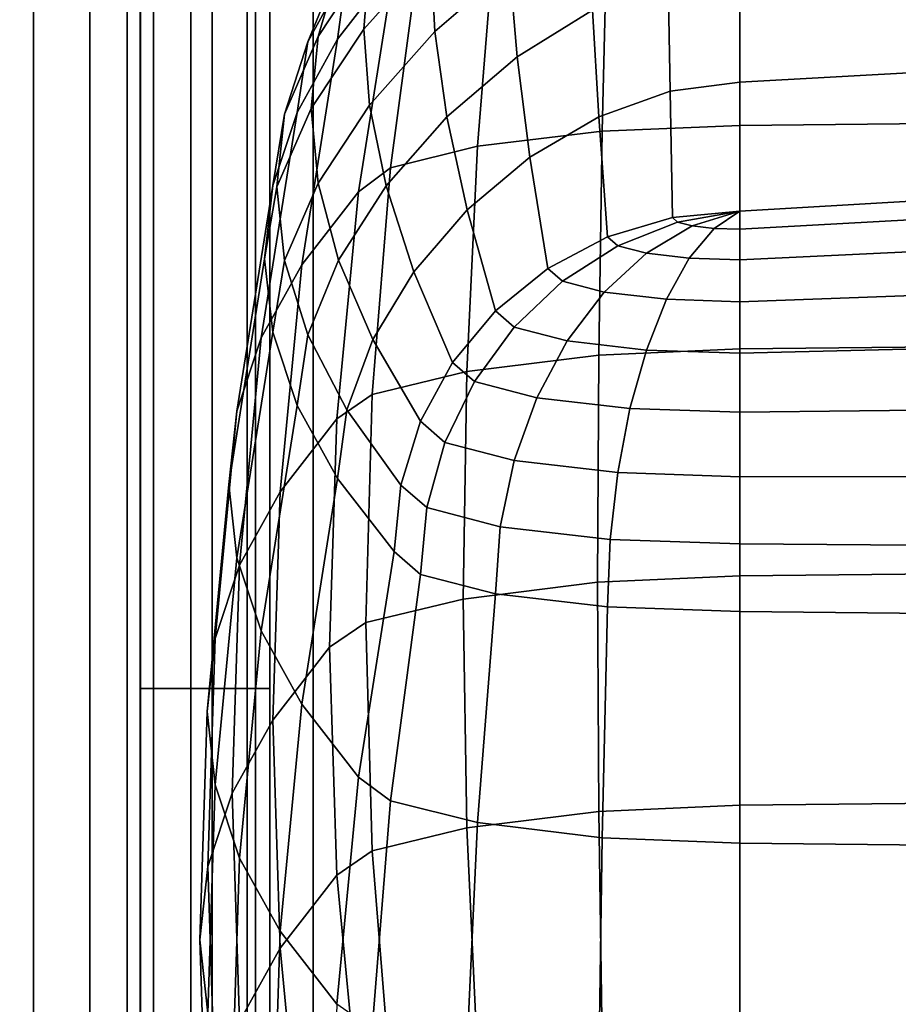
# Model space of a CAD drawing. Units: inches. Extents: x -15.1 to 15.1, y -15.9 to 14.9.
# Drawn here: x -12.2 to -9.7, y 7.8 to 10.6 of the extents above; entities that cross this region are included whole.
import ezdxf

# ---------------------------------------------------------------- set-up
doc = ezdxf.new("R2010")
doc.units = ezdxf.units.IN
doc.header["$MEASUREMENT"] = 0
doc.layers.add('AFUFU-3D-CH-CU', color=2, linetype='Continuous')
doc.layers.add('AFUFU-3D-CH-SH', color=2, linetype='Continuous')

msp = doc.modelspace()

# ---------------------------------------------------------------- linework, layer by layer
at = {"layer": 'AFUFU-3D-CH-CU'}
for points in [[(-11.30152283471244, 10.75372889338064, 23.44561924751119), (-11.16408939132097, 10.96833124423623, 23.40777913753035), (-11.2122050830676, 10.7784201742092, 22.20248336673096), (-11.36091134563782, 10.55271585291146, 22.24228107651559)], [(-11.2122050830676, 10.7784201742092, 22.20248336673096), (-11.02330742052078, 10.9912123661871, 22.16496242129304), (-11.0350437032512, 10.79078547543203, 20.96069929826789), (-11.22825078207919, 10.5737493949791, 20.99896859522912)], [(-11.0350437032512, 10.79078547543203, 20.96069929826789), (-10.81466290740434, 10.98106066867263, 20.92714866774988), (-10.80723693367173, 10.75327419033373, 19.72771003525312), (-11.02330883114487, 10.56724291292156, 19.76051238387745)], [(-11.27809506816567, 10.74422522627921, 24.68443704989091), (-11.20262179399404, 10.94725495795163, 24.64863747673918), (-11.30152283471244, 10.75372889338064, 23.44561924751119), (-11.39027448932757, 10.53762182721989, 23.48372470123227)], [(-11.14044620514321, 10.75631231662437, 25.91699542253147), (-11.12123148519072, 10.94843331745068, 25.88311930652499), (-11.27809506816567, 10.74422522627921, 24.68443704989091), (-11.30445785358103, 10.54516932937302, 24.71954249521812)], [(-10.14044620514318, 10.92996049567732, 26.90180317529916), (-10.14044620514321, 10.29562557094287, 27.1188839035933), (-7.371869328004891, 10.32408822612238, 27.28030210791333), (-7.371869328004891, 10.95842315174491, 27.06322137946263)], [(-10.8993686019594, 10.23576921089581, 26.77941144288373), (-10.53932201739255, 10.27959613450641, 27.02797333259759), (-10.5231296375083, 10.9167422973491, 26.82683915190352), (-10.84755298632976, 10.87910009757677, 26.6133596669099)], [(-10.53932201739255, 10.27959613450641, 27.02797333259759), (-10.14044620514321, 10.29562557094287, 27.11888390359327), (-10.14044620514321, 10.92996049567731, 26.90180317529911), (-10.5231296375083, 10.9167422973491, 26.82683915190352)], [(-10.80723693367173, 10.75327419033373, 19.72771003525312), (-10.57805333896053, 10.89972423202371, 19.70188692835169), (-10.5670557302675, 10.62939165290233, 18.51077246982472), (-10.78496677603383, 10.49404359594406, 18.53463801325118)], [(-11.15176458902951, 10.17324896952898, 26.42483440796556), (-10.8993686019594, 10.23576921089581, 26.77941144288373), (-10.84755298632976, 10.87910009757677, 26.6133596669099), (-11.06432573765449, 10.8227645800482, 26.29386503671202)], [(-10.14044620514321, 10.7476162170948, 18.48992626088872), (-7.371867525097713, 10.87936574376039, 18.44068965058527), (-7.371867283040729, 10.57387091272278, 17.27627025615439), (-10.14044620514321, 10.42061146890597, 17.31044552761712)], [(-11.24407743640248, 10.10398546799691, 26.03201824618499), (-11.15176458902951, 10.17324896952898, 26.42483440796556), (-11.06432573765449, 10.8227645800482, 26.29386503671202), (-11.14044620514321, 10.75631231662437, 25.91699542253147)], [(-11.36091134563782, 10.55271585291146, 22.24228107651559), (-11.2122050830676, 10.7784201742092, 22.20248336673096), (-11.22825078207919, 10.5737493949791, 20.99896859522912), (-11.3807163226686, 10.34434295819462, 21.03941912230146)], [(-11.22825078207919, 10.5737493949791, 20.99896859522912), (-11.0350437032512, 10.79078547543203, 20.96069929826789), (-11.02330883114487, 10.56724291292156, 19.76051238387745), (-11.2122070115874, 10.35445074829062, 19.7980333989463)], [(-11.39027448932757, 10.53762182721989, 23.48372470123227), (-11.30152283471244, 10.75372889338064, 23.44561924751119), (-11.36091134563782, 10.55271585291146, 22.24228107651559), (-11.45763645770532, 10.32875617350012, 22.28177117400227)], [(-11.30445785358103, 10.54516932937302, 24.71954249521812), (-11.27809506816567, 10.74422522627921, 24.68443704989091), (-11.39027448932757, 10.53762182721989, 23.48372470123227), (-11.42168107331975, 10.33360578468721, 23.51970508455013)], [(-11.40808129145267, 9.892842379280765, 24.83456485249274), (-11.24407743640248, 10.10398546799694, 26.03201824618504), (-11.14044620514321, 10.75631231662439, 25.9169954225315), (-11.30445785358103, 10.54516932937302, 24.71954249521812)], [(-11.02330883114487, 10.56724291292156, 19.76051238387745), (-10.80723693367173, 10.75327419033373, 19.72771003525312), (-10.78496677603383, 10.49404359594406, 18.53463801325118), (-10.98811648324212, 10.3207389839515, 18.56519632569812)], [(-10.3476162026553, 10.71679676440944, 18.49536056976156), (-10.14044620514321, 10.7476162170948, 18.48992626088872), (-10.14044620514321, 10.42061146890597, 17.31044552761712), (-10.34257955112972, 10.39475238310987, 17.31500518884918)], [(-10.5670557302675, 10.62939165290233, 18.51077246982472), (-10.3476162026553, 10.71679676440944, 18.49536056976156), (-10.34257955112972, 10.39475238310987, 17.31500518884918), (-10.54874063377702, 10.32042460248826, 17.32811119967833)], [(-10.78496677603383, 10.49404359594406, 18.53463801325118), (-10.5670557302675, 10.62939165290233, 18.51077246982472), (-10.54874063377702, 10.32042460248826, 17.32811119967833), (-10.74787870561619, 10.20356518574451, 17.34871669280902)], [(-11.3807163226686, 10.34434295819462, 21.03941912230146), (-11.22825078207919, 10.5737493949791, 20.99896859522912), (-11.2122070115874, 10.35445074829062, 19.7980333989463), (-11.36091372591238, 10.12874645083173, 19.83783116947572)], [(-11.2122070115874, 10.35445074829062, 19.7980333989463), (-11.02330883114487, 10.56724291292156, 19.76051238387745), (-10.98811648324212, 10.3207389839515, 18.56519632569812), (-11.16409247340948, 10.1206734847345, 18.60047330459025)], [(-10.14044620514321, 10.42061146890597, 17.31044552761712), (-7.371867283040729, 10.57387091272278, 17.27627025615439), (-7.371867191226016, 10.20945969878711, 16.112990132612), (-10.14044620514321, 10.04804133633787, 16.14145254509361)], [(-11.52530397996574, 9.681278819181685, 23.63472741988388), (-11.40808129145267, 9.892842379280765, 24.83456485249274), (-11.30445785358103, 10.54516932937302, 24.71954249521812), (-11.42168107331975, 10.33360578468721, 23.51970508455013)], [(-11.45763645770532, 10.32875617350012, 22.28177117400227), (-11.36091134563782, 10.55271585291146, 22.24228107651559), (-11.3807163226686, 10.34434295819462, 21.03941912230146), (-11.4801004362441, 10.11776470928008, 21.07937096860369)], [(-11.42168107331975, 10.33360578468721, 23.51970508455013), (-11.39027448932757, 10.53762182721989, 23.48372470123227), (-11.45763645770532, 10.32875617350012, 22.28177117400227), (-11.49202032451672, 10.12176140164144, 22.31827548959579)], [(-10.98811648324212, 10.3207389839515, 18.56519632569812), (-10.78496677603383, 10.49404359594406, 18.53463801325118), (-10.74787870561619, 10.20356518574451, 17.34871669280902), (-10.9295081744124, 10.05145486862871, 17.37553787442962)], [(-10.34257955112972, 10.39475238310987, 17.31500518884918), (-10.14044620514321, 10.42061146890597, 17.31044552761712), (-10.14044620514321, 10.04804133633787, 16.14145254509361), (-10.33553652715935, 10.02911853150704, 16.14478914613602)], [(-10.54874063377702, 10.32042460248826, 17.32811119967833), (-10.34257955112972, 10.39475238310987, 17.31500518884918), (-10.33553652715935, 10.02911853150704, 16.14478914613602), (-10.5231296375083, 9.973077309792089, 16.15467072555624)], [(-11.4801004362441, 10.11776470928008, 21.07937096860369), (-11.3807163226686, 10.34434295819462, 21.03941912230146), (-11.36091372591238, 10.12874645083173, 19.83783116947572), (-11.45763915747816, 9.904786788256828, 19.87732130993276)], [(-11.36091372591238, 10.12874645083173, 19.83783116947572), (-11.2122070115874, 10.35445074829062, 19.7980333989463), (-11.16409247340948, 10.1206734847345, 18.60047330459025), (-11.30152663875947, 9.906071171991002, 18.63831351164779)], [(-11.59564672242405, 9.469434447859413, 22.43329791947046), (-11.52530397996574, 9.681278819181685, 23.63472741988388), (-11.42168107331975, 10.33360578468721, 23.51970508455013), (-11.49202032451672, 10.12176140164144, 22.31827548959579)], [(-11.49202032451672, 10.12176140164144, 22.31827548959579), (-11.45763645770532, 10.32875617350012, 22.28177117400227), (-11.4801004362441, 10.11776470928008, 21.07937096860369), (-11.51542759756376, 9.909776556643877, 21.11604973663237)], [(-11.16409247340948, 10.1206734847345, 18.60047330459025), (-10.98811648324212, 10.3207389839515, 18.56519632569812), (-10.9295081744124, 10.05145486862871, 17.37553787442962), (-11.08396392616044, 9.872583664284463, 17.40707772249614)], [(-10.74787870561619, 10.20356518574451, 17.34871669280902), (-10.54874063377702, 10.32042460248826, 17.32811119967833), (-10.5231296375083, 9.973077309792089, 16.15467072555624), (-10.69601643816284, 9.882071303915254, 16.1707175397988)], [(-10.14044620514321, 10.29562557094287, 27.1188839035933), (-10.14044620514321, 9.649177913673213, 27.29665840939732), (-7.371869328004891, 9.677640566632476, 27.45807661410883), (-7.371869328004891, 10.32408822612238, 27.28030210791333)], [(-10.54913753914127, 9.631444372514437, 27.19608138957151), (-10.14044620514321, 9.649177913673213, 27.29665840939732), (-10.14044620514321, 10.29562557094287, 27.11888390359327), (-10.53932201739255, 10.27959613450641, 27.02797333259759)], [(-10.93077827155523, 9.583868418514854, 26.92625331243152), (-10.54913753914127, 9.631444372514437, 27.19608138957151), (-10.53932201739255, 10.27959613450641, 27.02797333259759), (-10.8993686019594, 10.23576921089581, 26.77941144288373)], [(-11.20476840647248, 9.517599146759053, 26.55041009008727), (-10.93077827155523, 9.583868418514854, 26.92625331243152), (-10.8993686019594, 10.23576921089581, 26.77941144288373), (-11.15176458902951, 10.17324896952898, 26.42483440796556)], [(-10.9295081744124, 10.05145486862871, 17.37553787442962), (-10.74787870561619, 10.20356518574451, 17.34871669280902), (-10.69601643816284, 9.882071303915254, 16.1707175397988), (-10.84755298632979, 9.759597823645677, 16.19231291879163)], [(-7.371867191226016, 10.20945969878711, 16.112990132612), (-7.371867191226016, 10.14850086471097, 15.91848732292422), (-10.14044620514321, 9.995241452608454, 15.9526626844768), (-10.14044620514321, 10.04804133633787, 16.14145254509361)], [(-11.30689677559417, 9.446631540504669, 26.14792747947654), (-11.20476840647248, 9.517599146759053, 26.55041009008727), (-11.15176458902951, 10.17324896952898, 26.42483440796556), (-11.24407743640248, 10.10398546799691, 26.03201824618499)], [(-7.371867191226016, 10.14850086471097, 15.91848732292422), (-7.371867191226016, 10.03837448123603, 15.72856434167384), (-10.14044620514321, 9.906625029138539, 15.77780111441368), (-10.14044620514321, 9.995241452608454, 15.9526626844768)], [(-11.61905883193145, 9.25744961247824, 21.23107221789576), (-11.59564672242405, 9.469434447859413, 22.43329791947046), (-11.49202032451672, 10.12176140164144, 22.31827548959579), (-11.51542759756376, 9.909776556643877, 21.11604973663237)], [(-11.51542759756376, 9.909776556643877, 21.11604973663237), (-11.4801004362441, 10.11776470928008, 21.07937096860369), (-11.45763915747816, 9.904786788256828, 19.87732130993276), (-11.49190264799344, 9.697791866206899, 19.91382521314307)], [(-11.45763915747816, 9.904786788256828, 19.87732130993276), (-11.36091372591238, 10.12874645083173, 19.83783116947572), (-11.30152663875947, 9.906071171991002, 18.63831351164779), (-11.39027880396156, 9.689964132740357, 18.67641903404119)], [(-11.30152663875947, 9.906071171991002, 18.63831351164779), (-11.16409247340948, 10.1206734847345, 18.60047330459025), (-11.08396392616044, 9.872583664284463, 17.40707772249614), (-11.20262511756195, 9.676469991743886, 17.44165787925999)], [(-11.47088114717528, 9.235488198126504, 24.95047291983687), (-11.30689677559417, 9.446631540504683, 26.14792747947654), (-11.24407743640248, 10.10398546799694, 26.03201824618504), (-11.40808129145267, 9.892842379280765, 24.83456485249274)], [(-11.08396392616044, 9.872583664284463, 17.40707772249614), (-10.9295081744124, 10.05145486862871, 17.37553787442962), (-10.84755298632979, 9.759597823645677, 16.19231291879163), (-10.97191581744579, 9.610363456146146, 16.21862696423073)], [(-10.49399959573648, 9.947647122943096, 16.01044896921006), (-10.5231296375083, 9.973077309792075, 16.15467072555621), (-10.33553652715935, 10.02911853150702, 16.144789146136), (-10.32068616064495, 10.01615433467562, 16.07126553234007)], [(-10.32068616064495, 10.01615433467562, 16.07126553234007), (-10.33553652715935, 10.02911853150702, 16.144789146136), (-10.14044620514321, 10.04804133633787, 16.14145254509364), (-10.14044620514321, 10.04804133633787, 16.14145254509361)], [(-10.27839589478467, 10.00516381929107, 16.00893522225146), (-10.32068616064495, 10.01615433467562, 16.07126553234007), (-10.14044620514321, 10.04804133633787, 16.14145254509361), (-10.14044620514321, 10.04804133633787, 16.14145254509364)], [(-10.21510403919356, 9.997820191691389, 15.9672874405553), (-10.27839589478467, 10.00516381929107, 16.00893522225146), (-10.14044620514321, 10.04804133633787, 16.14145254509364)], [(-10.14044620514321, 9.995241452608468, 15.95266268447685), (-10.21510403919356, 9.997820191691389, 15.9672874405553), (-10.14044620514321, 10.04804133633787, 16.14145254509364)], [(-7.371867191226016, 10.03837448123603, 15.72856434167384), (-7.371867191226016, 9.886936364372332, 15.5530571749736), (-10.14044620514321, 9.7855975453854, 15.62358766697821), (-10.14044620514321, 9.906625029138539, 15.77780111441368)], [(-10.4110442552163, 9.926088451516662, 15.88818366789424), (-10.49399959573648, 9.947647122943096, 16.01044896921006), (-10.32068616064495, 10.01615433467562, 16.07126553234007), (-10.27839589478467, 10.00516381929107, 16.00893522225146)], [(-10.28689281454993, 9.911683407807587, 15.80648860539619), (-10.4110442552163, 9.926088451516662, 15.88818366789424), (-10.27839589478467, 10.00516381929107, 16.00893522225146), (-10.21510403919356, 9.997820191691389, 15.9672874405553)], [(-10.14044620514321, 9.906625029138553, 15.77780111441371), (-10.28689281454993, 9.911683407807587, 15.80648860539619), (-10.21510403919356, 9.997820191691389, 15.9672874405553), (-10.14044620514321, 9.995241452608468, 15.95266268447685)], [(-10.65372617230256, 9.845152394867895, 15.96134000211835), (-10.69601643816284, 9.882071303915254, 16.1707175397988), (-10.5231296375083, 9.973077309792075, 16.15467072555621), (-10.49399959573648, 9.947647122943096, 16.01044896921006)], [(-10.53329368433677, 9.813854055052246, 15.78383829653768), (-10.65372617230256, 9.845152394867895, 15.96134000211835), (-10.49399959573648, 9.947647122943096, 16.01044896921006), (-10.4110442552163, 9.926088451516662, 15.88818366789424)], [(-10.35305372883502, 9.792941172985095, 15.66523544867443), (-10.53329368433677, 9.813854055052246, 15.78383829653768), (-10.4110442552163, 9.926088451516662, 15.88818366789424), (-10.28689281454993, 9.911683407807587, 15.80648860539619)], [(-10.14044620514321, 9.785597545385414, 15.62358766697827), (-10.35305372883502, 9.792941172985095, 15.66523544867443), (-10.28689281454993, 9.911683407807587, 15.80648860539619), (-10.14044620514321, 9.906625029138553, 15.77780111441371)], [(-11.59553797163215, 9.045464923548863, 20.02884767485566), (-11.61905883193145, 9.25744961247824, 21.23107221789576), (-11.51542759756376, 9.909776556643877, 21.11604973663237), (-11.49190264799344, 9.697791866206899, 19.91382521314307)], [(-11.5881025076242, 9.02392459949425, 23.75063543237582), (-11.47088114717528, 9.235488198126504, 24.95047291983687), (-11.40808129145267, 9.892842379280765, 24.83456485249274), (-11.52530397996574, 9.681278819181685, 23.63472741988388)], [(-11.49190264799344, 9.697791866206899, 19.91382521314307), (-11.45763915747816, 9.904786788256828, 19.87732130993276), (-11.39027880396156, 9.689964132740357, 18.67641903404119), (-11.42149297595313, 9.485947734572775, 18.71239810249962)], [(-11.39027880396156, 9.689964132740357, 18.67641903404119), (-11.30152663875947, 9.906071171991002, 18.63831351164779), (-11.20262511756195, 9.676469991743886, 17.44165787925999), (-11.2780988377651, 9.473440283360688, 17.47745751242246)], [(-7.371867191226016, 9.886936364372332, 15.5530571749736), (-7.371867191226016, 9.703287869000306, 15.40100831316341), (-10.14044620514321, 9.636810019676687, 15.49594867847157), (-10.14044620514321, 9.7855975453854, 15.62358766697821)], [(-11.20262511756195, 9.676469991743886, 17.44165787925999), (-11.08396392616044, 9.872583664284463, 17.40707772249614), (-10.97191581744579, 9.610363456146146, 16.21862696423073), (-11.06432573765454, 9.440103194468094, 16.24864844210705)], [(-10.79372768758142, 9.712608965370237, 15.92582586112958), (-10.84755298632979, 9.759597823645663, 16.1923129187916), (-10.69601643816284, 9.882071303915254, 16.1707175397988), (-10.65372617230256, 9.845152394867895, 15.96134000211835)], [(-10.64044620514323, 9.67277373481221, 15.69990904228549), (-10.79372768758142, 9.712608965370237, 15.92582586112958), (-10.65372617230256, 9.845152394867895, 15.96134000211835), (-10.53329368433677, 9.813854055052246, 15.78383829653768)], [(-10.41104425521632, 9.646156684716729, 15.54895624998713), (-10.64044620514323, 9.67277373481221, 15.69990904228549), (-10.53329368433677, 9.813854055052246, 15.78383829653768), (-10.35305372883502, 9.792941172985095, 15.66523544867443)], [(-10.14044620514321, 9.636810019676687, 15.49594867847155), (-10.41104425521632, 9.646156684716729, 15.54895624998713), (-10.35305372883502, 9.792941172985095, 15.66523544867443), (-10.14044620514321, 9.785597545385414, 15.62358766697827)], [(-10.90862396185466, 9.555110404114544, 15.90527133476543), (-10.97191581744579, 9.610363456146146, 16.21862696423073), (-10.84755298632979, 9.759597823645663, 16.1923129187916), (-10.79372768758142, 9.712608965370237, 15.92582586112958)], [(-10.72838400635291, 9.508269128384583, 15.63962125931046), (-10.90862396185466, 9.555110404114544, 15.90527133476543), (-10.79372768758142, 9.712608965370237, 15.92582586112958), (-10.64044620514323, 9.67277373481221, 15.69990904228549)], [(-11.52513014967047, 8.833620795417332, 18.82742053729185), (-11.59553797163215, 9.045464923548863, 20.02884767485566), (-11.49190264799344, 9.697791866206899, 19.91382521314307), (-11.42149297595313, 9.485947734572775, 18.71239810249962)], [(-11.42149297595313, 9.485947734572775, 18.71239810249962), (-11.39027880396156, 9.689964132740357, 18.67641903404119), (-11.2780988377651, 9.473440283360688, 17.47745751242246), (-11.30429353907982, 9.274383909296688, 17.51256086377441)], [(-7.371867191226016, 9.703287869000306, 15.40100831316341), (-7.371867191226016, 9.497597152844705, 15.28043900502954), (-10.14044620514321, 9.465980273184357, 15.39978924364112), (-10.14044620514321, 9.636810019676687, 15.49594867847157)], [(-11.65845397823583, 8.812080257480716, 22.54920616831491), (-11.5881025076242, 9.02392459949425, 23.75063543237582), (-11.52530397996574, 9.681278819181685, 23.63472741988388), (-11.59564672242405, 9.469434447859413, 22.43329791947046)], [(-11.2780988377651, 9.473440283360688, 17.47745751242246), (-11.20262511756195, 9.676469991743886, 17.44165787925999), (-11.06432573765454, 9.440103194468094, 16.24864844210705), (-11.1212314855465, 9.255360044984755, 16.28122364386199)], [(-10.45863585028644, 9.476970788568934, 15.46211955372976), (-10.72838400635291, 9.508269128384583, 15.63962125931046), (-10.64044620514323, 9.67277373481221, 15.69990904228549), (-10.41104425521632, 9.646156684716729, 15.54895624998713)], [(-10.14044620514321, 9.649177913673213, 27.29665840939732), (-10.14044620514321, 8.992900820351878, 27.43375154902956), (-7.371869328004891, 9.021363470424845, 27.59516975425003), (-7.371869328004891, 9.677640566632476, 27.45807661410883)], [(-10.9413029863295, 8.925764108555057, 27.05298174902725), (-10.55242651250822, 8.974596273993626, 27.32993555950497), (-10.54913753914127, 9.631444372514437, 27.19608138957151), (-10.93077827155523, 9.583868418514854, 26.92625331243152)], [(-10.55242651250822, 8.974596273993626, 27.32993555950497), (-10.14044620514321, 8.992900820351878, 27.43375154902956), (-10.14044620514321, 9.649177913673213, 27.29665840939732), (-10.54913753914127, 9.631444372514437, 27.19608138957151)], [(-10.14044620514321, 9.465980273184385, 15.39978924364108), (-10.45863585028644, 9.476970788568934, 15.46211955372976), (-10.41104425521632, 9.646156684716729, 15.54895624998713), (-10.14044620514321, 9.636810019676687, 15.49594867847155)], [(-10.99399959573651, 9.378709292483606, 15.90046632194698), (-11.06432573765454, 9.440103194468094, 16.24864844210705), (-10.97191581744579, 9.610363456146146, 16.21862696423073), (-10.90862396185466, 9.555110404114544, 15.90527133476543)], [(-11.22252886265409, 8.858238625360329, 26.67001279334544), (-10.9413029863295, 8.925764108555057, 27.05298174902725), (-10.93077827155523, 9.583868418514854, 26.92625331243152), (-11.20476840647248, 9.517599146759053, 26.55041009008727)], [(-10.79372768758142, 9.32666205553916, 15.60529177330259), (-10.99399959573651, 9.378709292483606, 15.90046632194698), (-10.90862396185466, 9.555110404114544, 15.90527133476543), (-10.72838400635291, 9.508269128384583, 15.63962125931046)], [(-11.32794620514272, 8.786700013906469, 26.26429121303593), (-11.22252886265409, 8.858238625360329, 26.67001279334544), (-11.20476840647248, 9.517599146759053, 26.55041009008727), (-11.30689677559417, 9.446631540504669, 26.14792747947654)], [(-11.40792944013725, 8.62205699457752, 17.62758337795476), (-11.52513014967047, 8.833620795417332, 18.82742053729185), (-11.42149297595313, 9.485947734572775, 18.71239810249962), (-11.30429353907982, 9.274383909296688, 17.51256086377441)], [(-10.49399959573648, 9.29188520365014, 15.40806244544088), (-10.79372768758142, 9.32666205553916, 15.60529177330259), (-10.72838400635291, 9.508269128384583, 15.63962125931046), (-10.45863585028644, 9.476970788568934, 15.46211955372976)], [(-7.371867191226016, 9.497597152844705, 15.28043900502954), (-7.371867191226016, 9.280879443813518, 15.19816075776419), (-10.14044620514321, 9.279673197263705, 15.33880471564057), (-10.14044620514321, 9.465980273184357, 15.39978924364112)], [(-11.68187817889418, 8.600095446140571, 21.34698059521193), (-11.65845397823583, 8.812080257480716, 22.54920616831491), (-11.59564672242405, 9.469434447859413, 22.43329791947046), (-11.61905883193145, 9.25744961247824, 21.23107221789576)], [(-11.30429353907982, 9.274383909296688, 17.51256086377441), (-11.2780988377651, 9.473440283360688, 17.47745751242246), (-11.1212314855465, 9.255360044984755, 16.28122364386199), (-11.14044620514321, 9.063239045313395, 16.31509975966471)], [(-10.14044620514321, 9.279673197263733, 15.33880471564059), (-10.49399959573648, 9.29188520365014, 15.40806244544088), (-10.45863585028644, 9.476970788568934, 15.46211955372976), (-10.14044620514321, 9.465980273184385, 15.39978924364108)], [(-11.49190524821407, 8.575556341767694, 25.06683513766464), (-11.32794620514272, 8.786700013906469, 26.26429121303593), (-11.30689677559417, 9.446631540504683, 26.14792747947654), (-11.47088114717528, 9.235488198126504, 24.95047291983687)], [(-11.04657365149615, 9.19018462627055, 15.91159547662215), (-11.12123148554647, 9.255360044984755, 16.28122364386202), (-11.06432573765454, 9.440103194468094, 16.24864844210705), (-10.99399959573651, 9.378709292483606, 15.90046632194698)], [(-10.8339661278043, 9.134931574238948, 15.59823984715694), (-11.04657365149615, 9.19018462627055, 15.91159547662215), (-10.99399959573651, 9.378709292483606, 15.90046632194698), (-10.79372768758142, 9.32666205553916, 15.60529177330259)], [(-10.5157764826611, 9.09801266519159, 15.38886230947649), (-10.8339661278043, 9.134931574238948, 15.59823984715694), (-10.79372768758142, 9.32666205553916, 15.60529177330259), (-10.49399959573648, 9.29188520365014, 15.40806244544088)], [(-10.14044620514321, 9.085048468360185, 15.3153386956806), (-10.5157764826611, 9.09801266519159, 15.38886230947649), (-10.49399959573648, 9.29188520365014, 15.40806244544088), (-10.14044620514321, 9.279673197263733, 15.33880471564059)], [(-11.65836754177246, 8.388110760980183, 20.14475600329477), (-11.68187817889418, 8.600095446140571, 21.34698059521193), (-11.61905883193145, 9.25744961247824, 21.23107221789576), (-11.59553797163215, 9.045464923548863, 20.02884767485566)], [(-11.24407743640248, 8.410912196685914, 16.43012258331823), (-11.40792944013725, 8.62205699457752, 17.62758337795476), (-11.30429353907982, 9.274383909296688, 17.51256086377441), (-11.14044620514321, 9.063239045313395, 16.31509975966471)], [(-7.371867191226016, 9.280879443813518, 15.19816075776419), (-7.371867191226016, 9.06474475490495, 15.15963332661702), (-10.14044620514321, 9.08504846836017, 15.31533869568063), (-10.14044620514321, 9.279673197263705, 15.33880471564057)], [(-11.60912488217957, 8.36399269304232, 23.86699757889567), (-11.49190524821407, 8.575556341767694, 25.06683513766464), (-11.47088114717528, 9.235488198126504, 24.95047291983687), (-11.5881025076242, 9.02392459949425, 23.75063543237582)], [(-11.06432573765449, 8.996786747430136, 15.93823015156024), (-11.14044620514321, 9.063239045313395, 16.31509975966471), (-11.12123148554647, 9.255360044984755, 16.28122364386202), (-11.04657365149615, 9.19018462627055, 15.91159547662215)], [(-10.84755298632976, 8.940451218327823, 15.61873552340313), (-11.06432573765449, 8.996786747430136, 15.93823015156024), (-11.04657365149615, 9.19018462627055, 15.91159547662215), (-10.8339661278043, 9.134931574238948, 15.59823984715694)], [(-10.5231296375083, 8.902809031629431, 15.40525603610422), (-10.84755298632976, 8.940451218327823, 15.61873552340313), (-10.8339661278043, 9.134931574238948, 15.59823984715694), (-10.5157764826611, 9.09801266519159, 15.38886230947649)], [(-10.14044620514321, 8.889585405658678, 15.33029296974831), (-10.5231296375083, 8.902809031629431, 15.40525603610422), (-10.5157764826611, 9.09801266519159, 15.38886230947649), (-10.14044620514321, 9.085048468360185, 15.3153386956806)], [(-11.06432573765449, 8.996786747430136, 15.93823015156024), (-11.15176458902951, 8.341647558012568, 16.03730662204637), (-11.24407743640248, 8.410912196685914, 16.43012258331825), (-11.14044620514321, 9.063239045313367, 16.31509975966468)], [(-7.371867191226016, 9.06474475490495, 15.15963332661702), (-7.371867191226016, 8.861128707871302, 15.16887359964442), (-10.14044620514321, 8.889590869032503, 15.33029200640825), (-10.14044620514321, 9.08504846836017, 15.31533869568063)], [(-11.58796434500732, 8.176266641605139, 18.94332879843038), (-11.65836754177246, 8.388110760980183, 20.14475600329477), (-11.59553797163215, 9.045464923548863, 20.02884767485566), (-11.52513014967047, 8.833620795417332, 18.82742053729185)], [(-11.67948769939056, 8.152148389130119, 22.66556862209302), (-11.60912488217957, 8.36399269304232, 23.86699757889567), (-11.5881025076242, 9.02392459949425, 23.75063543237582), (-11.65845397823583, 8.812080257480716, 22.54920616831491)], [(-10.14044620514321, 8.992900820351878, 27.43375154902956), (-10.14044620514321, 8.329314098441841, 27.52938564121375), (-7.371869328004891, 8.357776745628527, 27.69080384694312), (-7.371869328004891, 9.021363470424845, 27.59516975425003)], [(-10.84755298632976, 8.940451218327823, 15.61873552340313), (-10.8993686019594, 8.279124879172016, 15.68273001692058), (-11.15176458902951, 8.341647558012568, 16.03730662204637), (-11.06432573765449, 8.996786747430136, 15.93823015156024)], [(-10.93077845358204, 8.26400463512195, 27.1589807234688), (-10.54913759602465, 8.311580567232596, 27.42880867739452), (-10.55242651250822, 8.974596273993626, 27.32993555950497), (-10.9413029863295, 8.925764108555057, 27.05298174902725)], [(-10.54913759602465, 8.311580567232596, 27.42880867739452), (-10.14044620514321, 8.329314098441841, 27.52938564121375), (-10.14044620514321, 8.992900820351878, 27.43375154902956), (-10.55242651250822, 8.974596273993626, 27.32993555950497)], [(-11.20476871364275, 8.197735385255044, 26.78313762433881), (-10.93077845358204, 8.26400463512195, 27.1589807234688), (-10.9413029863295, 8.925764108555057, 27.05298174902725), (-11.22252886265409, 8.858238625360329, 26.67001279334544)], [(-10.5231296375083, 8.902809031629431, 15.40525603610422), (-10.53932201739255, 8.235295542735415, 15.43416855265305), (-10.8993686019594, 8.279124879172016, 15.68273001692058), (-10.84755298632976, 8.940451218327823, 15.61873552340313)], [(-10.14044620514321, 8.889590869032503, 15.33029200640825), (-10.14044620514321, 8.219265039348358, 15.34325816978954), (-10.53932201739255, 8.235295542735415, 15.43416855265305), (-10.5231296375083, 8.902809031629431, 15.40525603610422)], [(-7.371867191226016, 8.861128707871302, 15.16887359964442), (-7.371867191226016, 8.19080287818717, 15.18183976302572), (-10.14044620514321, 8.219265039348358, 15.34325816978948), (-10.14044620514321, 8.889590869032489, 15.33029200640822)], [(-11.30689713964779, 8.126767788950204, 26.38065506973466), (-11.20476871364275, 8.197735385255044, 26.78313762433881), (-11.22252886265409, 8.858238625360329, 26.67001279334544), (-11.32794620514272, 8.786700013906469, 26.26429121303593)], [(-11.47076045382434, 7.964702901856057, 17.74349183756361), (-11.58796434500732, 8.176266641605139, 18.94332879843038), (-11.52513014967047, 8.833620795417332, 18.82742053729185), (-11.40792944013725, 8.62205699457752, 17.62758337795476)], [(-11.70292761854512, 7.940163609043282, 21.46334321600333), (-11.67948769939056, 8.152148389130119, 22.66556862209302), (-11.65845397823583, 8.812080257480716, 22.54920616831491), (-11.68187817889418, 8.600095446140571, 21.34698059521193)], [(-11.47083085420931, 7.915623787050819, 25.18319747863177), (-11.30689713964779, 8.126767788950204, 26.38065506973465), (-11.32794620514272, 8.786700013906469, 26.26429121303593), (-11.49190524821407, 8.575556341767694, 25.06683513766464)], [(-11.30689677559417, 7.75355826919369, 16.54603181660982), (-11.47076045382434, 7.964702901856057, 17.74349183756361), (-11.40792944013725, 8.62205699457752, 17.62758337795476), (-11.24407743640248, 8.410912196685914, 16.43012258331823)], [(-11.67943027155422, 7.728178928782569, 20.26111856054593), (-11.70292761854512, 7.940163609043282, 21.46334321600333), (-11.68187817889418, 8.600095446140571, 21.34698059521193), (-11.65836754177246, 8.388110760980183, 20.14475600329477)], [(-11.58804876169145, 7.704060088232325, 23.98335984855501), (-11.47083085420931, 7.915623787050819, 25.18319747863177), (-11.49190524821407, 8.575556341767694, 25.06683513766464), (-11.60912488217957, 8.36399269304232, 23.86699757889567)], [(-11.15176458902951, 8.341647558012568, 16.03730662204637), (-11.20476840647248, 7.682588844938593, 16.14354952656166), (-11.30689677559417, 7.753558269193675, 16.54603181660982), (-11.24407743640248, 8.410912196685914, 16.43012258331825)], [(-11.60903308754462, 7.516334820790988, 19.05969126819074), (-11.67943027155422, 7.728178928782569, 20.26111856054593), (-11.65836754177246, 8.388110760980183, 20.14475600329477), (-11.58796434500732, 8.176266641605139, 18.94332879843038)], [(-11.65842292550178, 7.492215822421471, 22.7819311990105), (-11.58804876169145, 7.704060088232325, 23.98335984855501), (-11.60912488217957, 8.36399269304232, 23.86699757889567), (-11.67948769939056, 8.152148389130119, 22.66556862209302)], [(-10.14044620514321, 8.329314098441841, 27.52938564121375), (-10.14044620514321, 7.661051706946026, 27.58342990227116), (-7.371869328004863, 7.689514351912464, 27.744848108392), (-7.371869328004891, 8.357776745628527, 27.69080384694312)], [(-10.8993686019594, 8.279124879172016, 15.68273001692058), (-10.93077827155523, 7.616315637818204, 15.76770699812836), (-11.20476840647248, 7.682588844938593, 16.14354952656166), (-11.15176458902951, 8.341647558012568, 16.03730662204637)], [(-10.53932208759309, 7.645022282843655, 27.49251940038411), (-10.14044620514321, 7.661051706946026, 27.58342990227116), (-10.14044620514321, 8.329314098441841, 27.52938564121375), (-10.54913759602465, 8.311580567232596, 27.42880867739452)], [(-10.89936882660106, 7.601195386368133, 27.24395766270915), (-10.53932208759309, 7.645022282843655, 27.49251940038411), (-10.54913759602465, 8.311580567232596, 27.42880867739452), (-10.93077845358204, 8.26400463512195, 27.1589807234688)], [(-11.15176496811236, 7.538675172136365, 26.88938077982991), (-10.89936882660106, 7.601195386368133, 27.24395766270915), (-10.93077845358204, 8.26400463512195, 27.1589807234688), (-11.20476871364275, 8.197735385255044, 26.78313762433881)], [(-10.53932201739255, 8.235295542735415, 15.43416855265305), (-10.54913753914127, 7.568735773101778, 15.49787961055327), (-10.93077827155523, 7.616315637818204, 15.76770699812836), (-10.8993686019594, 8.279124879172016, 15.68273001692058)], [(-10.14044620514321, 8.219265039348358, 15.34325816978954), (-10.14044620514321, 7.55100048413297, 15.39730289891353), (-10.54913753914127, 7.568735773101778, 15.49787961055327), (-10.53932201739255, 8.235295542735415, 15.43416855265305)], [(-7.371867191226016, 8.19080287818717, 15.18183976302572), (-7.371867191226016, 7.522538322971769, 15.2358844921497), (-10.14044620514321, 7.551000484132985, 15.39730289891358), (-10.14044620514321, 8.219265039348358, 15.34325816978948)], [(-11.49182506021694, 7.304771160459836, 17.85985456533534), (-11.60903308754462, 7.516334820790988, 19.05969126819074), (-11.58796434500732, 8.176266641605139, 18.94332879843038), (-11.47076045382434, 7.964702901856057, 17.74349183756361)], [(-11.24407788568584, 7.4694116829384, 26.49656468715797), (-11.15176496811236, 7.538675172136365, 26.88938077982991), (-11.20476871364275, 8.197735385255044, 26.78313762433881), (-11.30689713964779, 8.126767788950204, 26.38065506973466)], [(-11.68187856315254, 7.280231073587899, 21.57970595993401), (-11.65842292550178, 7.492215822421471, 22.7819311990105), (-11.67948769939056, 8.152148389130119, 22.66556862209302), (-11.70292761854512, 7.940163609043282, 21.46334321600333)], [(-11.40799211677827, 7.258267427376978, 25.2991059301077), (-11.24407788568584, 7.4694116829384, 26.49656468715797), (-11.30689713964779, 8.126767788950204, 26.38065506973465), (-11.47083085420931, 7.915623787050819, 25.18319747863177)], [(-11.32794620514272, 7.09362674259549, 16.6623955501692), (-11.49182506021694, 7.304771160459836, 17.85985456533534), (-11.47076045382434, 7.964702901856057, 17.74349183756361), (-11.30689677559417, 7.75355826919369, 16.54603181660982)], [(-11.6583945062925, 7.068246398226933, 20.3774812409366), (-11.68187856315254, 7.280231073587899, 21.57970595993401), (-11.70292761854512, 7.940163609043282, 21.46334321600333), (-11.67943027155422, 7.728178928782569, 20.26111856054593)], [(-11.52520869619627, 7.046703690025339, 24.09926824517863), (-11.40799211677827, 7.258267427376978, 25.2991059301077), (-11.47083085420931, 7.915623787050819, 25.18319747863177), (-11.58804876169145, 7.704060088232325, 23.98335984855501)]]:
    msp.add_3dface(points, dxfattribs=at)
at = {"layer": 'AFUFU-3D-CH-SH'}
for points in [[(-12.37495339059328, -14.00004660940675, 23.5), (-12.18361167441074, -14.00004660940675, 23.46193976625564), (-12.18361167441074, 14.0000466094067, 23.46193976625565), (-12.37495339059327, 14.0000466094067, 23.5)], [(-12.37495339059327, 14.00004660940676, 1.5), (-12.18361167441071, 14.00004660940676, 1.538060233744357), (-12.18361167441074, -14.00004660940675, 1.538060233744357), (-12.37495339059331, -14.00004660940675, 1.5)], [(-12.18361167441074, -14.00004660940675, 23.46193976625564), (-12.0214, -14.00004660940675, 23.35355339059327), (-12.0214, 14.0000466094067, 23.35355339059328), (-12.18361167441074, 14.0000466094067, 23.46193976625565)], [(-12.18361167441071, 14.00004660940676, 1.538060233744357), (-12.0214, 14.00004660940676, 1.646446609406727), (-12.02140000000003, -14.00004660940675, 1.646446609406727), (-12.18361167441074, -14.00004660940675, 1.538060233744357)], [(-12.0214, -14.00004660940675, 23.35355339059327), (-11.91301362433765, -14.00004660940675, 23.19134171618254), (-11.91301362433765, 14.0000466094067, 23.19134171618255), (-12.0214, 14.0000466094067, 23.35355339059328)], [(-12.0214, 14.00004660940676, 1.646446609406727), (-11.91301362433762, 14.00004660940676, 1.808658283817454), (-11.91301362433765, -14.00004660940675, 1.808658283817454), (-12.02140000000003, -14.00004660940675, 1.646446609406727)], [(-11.91301362433765, -14.00004660940675, 23.19134171618254), (-11.87495339059328, -14.00004660940675, 23), (-11.87495339059327, 14.0000466094067, 23), (-11.91301362433765, 14.0000466094067, 23.19134171618255)], [(-11.91301362433762, 14.00004660940676, 1.808658283817454), (-11.87495339059327, 14.00004660940676, 2), (-11.87504660940673, -14.00004660940675, 2), (-11.91301362433765, -14.00004660940675, 1.808658283817454)], [(-11.87504660940672, 14.0000466094067, 23), (-11.87503107293781, 8.666697739604459, 23), (-11.66683359320289, 8.666697739604448, 19.50329928203119), (-11.66684670651595, 14.00004660940668, 19.50329939011823)], [(-11.66685543780074, 14.00004660940672, 5.496698461544408), (-11.66685301464793, 8.66669773960449, 5.496698353432922), (-11.87504660940675, 8.66669773960449, 2.000000000000001), (-11.87504660940675, 14.00004660940672, 2)], [(-11.5417486686919, 14.00004660940671, 8.997354782116021), (-11.54174362179817, 8.666697739604471, 8.997354636224305), (-11.66685301464793, 8.66669773960449, 5.496698353432922), (-11.66685543780074, 14.00004660940672, 5.496698461544408)], [(-11.66684670651595, 14.00004660940668, 19.50329939011823), (-11.66683359320289, 8.666697739604448, 19.50329928203119), (-11.54173117627652, 8.666697739604444, 16.00264113425444), (-11.54174166584922, 14.00004660940669, 16.00264128012394)], [(-11.50001165235425, 14.0000466094067, 12.49999771674218), (-11.50000388412069, 8.666697739604455, 12.49999756281438), (-11.54174362179817, 8.666697739604471, 8.997354636224305), (-11.5417486686919, 14.00004660940671, 8.997354782116021)], [(-11.54174166584922, 14.00004660940669, 16.00264128012394), (-11.54173117627652, 8.666697739604444, 16.00264113425444), (-11.50000388412069, 8.666697739604455, 12.49999756281438), (-11.50001165235425, 14.0000466094067, 12.49999771674218)], [(-11.87504660940673, -14.00004660940669, 9.125), (-11.83698637566235, -14.00004660940669, 9.316341716182546), (-11.83698637566235, 11.12504660940673, 9.316341716182546), (-11.87504660940669, 11.12504660940673, 9.125)], [(-11.83698637566238, -14.00004660940669, 1.808658283817454), (-11.87504660940673, -14.00004660940669, 2), (-11.87504660940675, 11.12504660940673, 2), (-11.83698637566238, 11.12504660940673, 1.808658283817454)], [(-11.87504660940675, 11.12504660940673, 2), (-11.8750466094067, -14.00004660940669, 2), (-11.8750466094067, -14.00004660940675, 9.125), (-11.87504660940672, 11.1250466094067, 9.125)], [(-11.83698637566235, -14.00004660940669, 9.316341716182546), (-11.7286, -14.00004660940669, 9.478553390593277), (-11.72859999999997, 11.12504660940673, 9.478553390593277), (-11.83698637566235, 11.12504660940673, 9.316341716182546)], [(-11.7286, -14.00004660940669, 1.646446609406727), (-11.83698637566238, -14.00004660940669, 1.808658283817454), (-11.83698637566238, 11.12504660940673, 1.808658283817454), (-11.72860000000003, 11.12504660940673, 1.646446609406727)], [(-11.7286, -14.00004660940669, 9.478553390593277), (-11.56638832558926, -14.00004660940669, 9.586939766255647), (-11.56638832558926, 11.12504660940673, 9.586939766255647), (-11.72859999999997, 11.12504660940673, 9.478553390593277)], [(-11.56638832558929, -14.00004660940669, 1.538060233744357), (-11.7286, -14.00004660940669, 1.646446609406727), (-11.72860000000003, 11.12504660940673, 1.646446609406727), (-11.56638832558929, 11.12504660940673, 1.538060233744357)], [(-11.56638832558926, -14.00004660940669, 9.586939766255647), (-11.37504660940673, -14.00004660940669, 9.625), (-11.37504660940669, 11.12504660940673, 9.625), (-11.56638832558926, 11.12504660940673, 9.586939766255647)], [(-11.37504660940673, -14.00004660940669, 1.5), (-11.56638832558929, -14.00004660940669, 1.538060233744357), (-11.56638832558929, 11.12504660940673, 1.538060233744357), (-11.37504660940675, 11.12504660940673, 1.5)], [(-11.37504660940669, 11.12504660940673, 9.625), (-11.37504660940673, -14.00004660940669, 9.625), (11.37504660940675, -14.0000466094067, 9.625), (11.37504660940678, 11.12504660940672, 9.625)], [(11.37504660940673, 11.12504660940675, 1.5), (11.37504660940672, -14.0000466094067, 1.5), (-11.37504660940673, -14.00004660940669, 1.5), (-11.37504660940675, 11.12504660940673, 1.5)], [(-11.66685301464793, 8.66669773960449, 5.496698353432922), (-11.66684868304023, 4.083348869802249, 5.496698083154207), (-11.87504660940674, 4.083348869802258, 2.000000000000001), (-11.87504660940675, 8.66669773960449, 2.000000000000001)], [(-11.87503107293781, 8.666697739604459, 23), (-11.8750155364689, 4.083348869802218, 23), (-11.66682238834925, 4.08334886980221, 19.50329901181357), (-11.66683359320289, 8.666697739604448, 19.50329928203119)], [(-11.54174362179817, 8.666697739604471, 8.997354636224305), (-11.54173704652397, 4.083348869802235, 8.997354271495007), (-11.66684868304023, 4.083348869802249, 5.496698083154207), (-11.66685301464793, 8.66669773960449, 5.496698353432922)], [(-11.66683359320289, 8.666697739604448, 19.50329928203119), (-11.66682238834925, 4.08334886980221, 19.50329901181357), (-11.541722215088, 4.08334886980221, 16.00264076958072), (-11.54173117627652, 8.666697739604444, 16.00264113425444)], [(-11.50000388412069, 8.666697739604455, 12.49999756281438), (-11.49999611588846, 4.08334886980222, 12.49999717799485), (-11.54173704652397, 4.083348869802235, 8.997354271495007), (-11.54174362179817, 8.666697739604471, 8.997354636224305)], [(-11.54173117627652, 8.666697739604444, 16.00264113425444), (-11.541722215088, 4.08334886980221, 16.00264076958072), (-11.49999611588846, 4.08334886980222, 12.49999717799485), (-11.50000388412069, 8.666697739604455, 12.49999756281438)]]:
    msp.add_3dface(points, dxfattribs=at)

doc.saveas('drawing.dxf')
